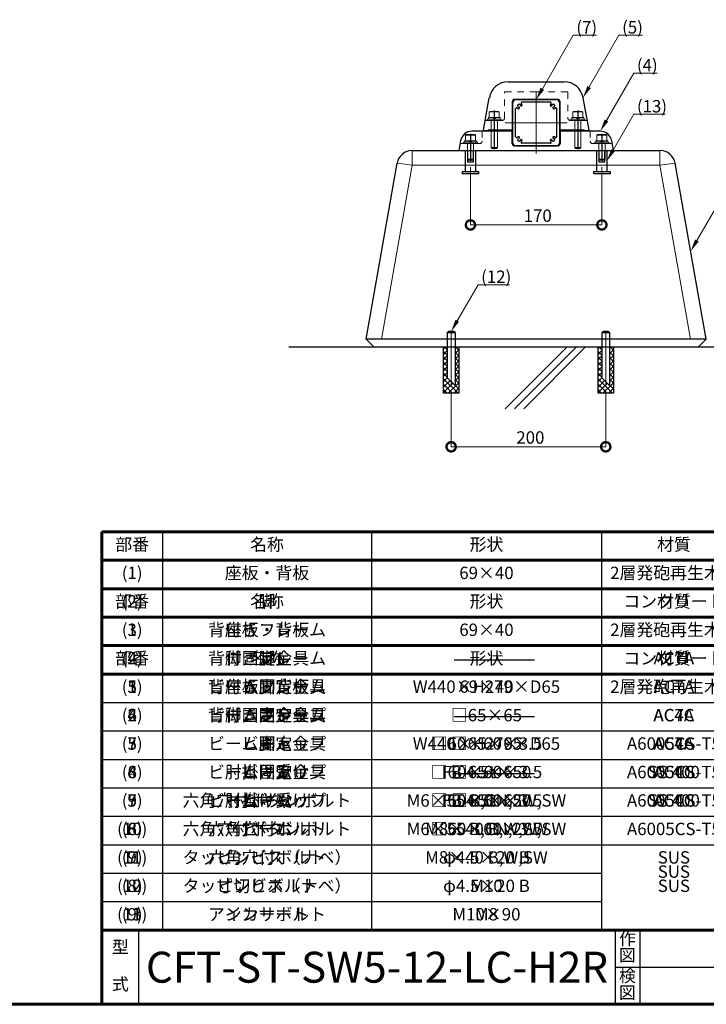
# Model space of a CAD drawing. Extents: x 0 to 420, y 0 to 297.
# Drawn here: x 239 to 350, y 10 to 169 of the extents above; entities that cross this region are included whole.
import ezdxf
from ezdxf.enums import TextEntityAlignment as Align

# ---------------------------------------------------------------- set-up
doc = ezdxf.new("R2010")
doc.units = 0
doc.linetypes.add('CENTER2', pattern=[23, 20, -1, 1, -1])
doc.linetypes.add('DASHED2', pattern=[2, 1, -1])
for name, color, linetype, lineweight in [('GL', 243, 'Continuous', 30), ('中心線', 3, 'CENTER2', 9), ('実線1', 7, 'Continuous', 25), ('実線2', 4, 'Continuous', 15), ('寸法線', 4, 'Continuous', 9), ('破線', 4, 'DASHED2', 9)]:
    doc.layers.add(name, color=color, linetype=linetype, lineweight=lineweight)
doc.styles.add('MSゴシック', font='MS Gothic.ttf')
doc.styles.add('高さ2MSゴシック', font='MS Gothic.ttf')
doc.styles.add('高さなしMSゴシック', font='MS Gothic.ttf')

# ---------------------------------------------------------------- blocks, each defined once
blk = doc.blocks.new('*T46')
at = {"color": 0, "lineweight": 60}
for p, q in [((0, 0), (158, 0)), ((0, 0), (0, -55.2)), ((158, 0), (158, -55.2)), ((0, -4.6), (158, -4.6))]:
    blk.add_line(p, q, dxfattribs=at)
at = {"color": 0, "linetype": 'ByBlock', "lineweight": -2}
for p, q in [((9.82, 0), (9.82, -55.2)), ((43.59, 0), (43.59, -55.2)), ((80.81, 0), (80.81, -55.2)), ((104.2, 0), (104.2, -55.2)), ((0, -9.2), (158, -9.2)), ((0, -13.8), (80.81, -13.8)), ((0, -18.4), (80.81, -18.4)), ((0, -23), (104.2, -23)), ((0, -27.6), (158, -27.6)), ((0, -32.2), (158, -32.2)), ((0, -36.8), (158, -36.8)), ((0, -41.4), (80.81, -41.4)), ((0, -46), (80.81, -46)), ((0, -50.6), (80.81, -50.6)), ((0, -55.2), (158, -55.2))]:
    blk.add_line(p, q, dxfattribs=at)
at = {"color": 0, "linetype": 'Continuous'}
for p, q in [((57, -11.49), (69.99, -11.49)), ((57, -20.69), (69.99, -20.69)), ((125.9, -45.99), (138.89, -45.99))]:
    blk.add_line(p, q, dxfattribs=at)
at = {"color": 0, "char_height": 2, "attachment_point": 5, "style": '高さなしMSゴシック'}
for s, insert, width in [('部番', (4.91, -2.3), 9.2172), ('名称', (26.71, -2.3), 33.1778), ('形状', (62.2, -2.3), 36.6152), ('材質', (92.51, -2.3), 22.7924), ('表面処理', (131.1, -2.3), 53.1975), ('(1)', (4.91, -6.9), 9.2172), ('座板・背板', (26.71, -6.9), 33.1778), ('69×40', (62.2, -6.9), 36.6152), ('2層発砲再生木材', (92.51, -6.9), 22.7924), ('木質表層仕上げ', (131.1, -6.9), 53.1975), ('(2)', (4.91, -11.5), 9.2172), ('背付きフレーム', (26.71, -11.5), 33.1778), ('{\u3000\u3000\u3000\u3000\u3000}', (62.2, -11.5), 36.6152), ('(3)', (4.91, -16.1), 9.2172), ('脚', (26.71, -16.1), 33.1778), ('W440×H279×D65', (62.2, -16.1), 36.6152), ('AC7A', (92.51, -16.1), 22.7924), ('ポリエステル系粉体塗装（MB色）', (131.1, -18.4), 53.1975), ('(4)', (4.91, -20.7), 9.2172), ('ビーム固定金具', (26.71, -20.7), 33.1778), ('{\u3000\u3000\u3000\u3000\u3000}', (62.2, -20.7), 36.6152), ('(5)', (4.91, -25.3), 9.2172), ('ビームキャップ', (26.71, -25.3), 33.1778), ('□65×65', (62.2, -25.3), 36.6152), ('AC4C', (92.51, -25.3), 22.7924), ('JIS H 8602 陽極酸化塗装複合皮膜（MB色）', (131.1, -29.9), 53.1975), ('(6)', (4.91, -29.9), 9.2172), ('ビーム', (26.71, -29.9), 33.1778), ('□60×60×3.5', (62.2, -29.9), 36.6152), ('A6005CS-T5', (92.51, -29.9), 22.7924), ('(7)', (4.91, -34.5), 9.2172), ('肘掛け受け', (26.71, -34.5), 33.1778), ('FB 4.5t×50', (62.2, -34.5), 36.6152), ('SS 400', (92.51, -34.5), 22.7924), ('溶融亜鉛メッキ + ウレタン塗装 (MB色)', (131.1, -34.5), 53.1975), ('(8)', (4.91, -39.1), 9.2172), ('六角穴付ボタンボルト', (26.71, -39.1), 33.1778), ('M6×55 B,CN,2W,SW', (62.2, -39.1), 36.6152), ('(9)', (4.91, -43.7), 9.2172), ('六角穴付ボルト', (26.71, -43.7), 33.1778), ('M8×40 B,W,SW', (62.2, -43.7), 36.6152), ('SUS', (92.51, -46), 22.7924), ('{\u3000\u3000\u3000\u3000\u3000}', (131.1, -46), 53.1975), ('(10)', (4.91, -48.3), 9.2172), ('タッピンビス（ナベ）', (26.71, -48.3), 33.1778), ('φ4.5×20 B', (62.2, -48.3), 36.6152), ('(11)', (4.91, -52.9), 9.2172), ('アンカーボルト', (26.71, -52.9), 33.1778), ('M10×90', (62.2, -52.9), 36.6152)]:
    blk.add_mtext(s, dxfattribs=dict(at, insert=insert, width=width))
blk = doc.blocks.new('*T50')
at = {"color": 0, "lineweight": 60}
for p, q in [((0, 0), (158, 0)), ((0, 0), (0, -46)), ((158, 0), (158, -46)), ((0, -4.6), (158, -4.6))]:
    blk.add_line(p, q, dxfattribs=at)
at = {"color": 0, "linetype": 'ByBlock', "lineweight": -2}
for p, q in [((9.82, 0), (9.82, -46)), ((43.59, 0), (43.59, -46)), ((80.81, 0), (80.81, -46)), ((104.2, 0), (104.2, -46)), ((0, -9.2), (158, -9.2)), ((0, -13.8), (80.81, -13.8)), ((0, -18.4), (80.81, -18.4)), ((0, -23), (104.2, -23)), ((0, -27.6), (158, -27.6)), ((0, -32.2), (158, -32.2)), ((0, -36.8), (80.81, -36.8)), ((0, -41.4), (80.81, -41.4)), ((0, -46), (158, -46))]:
    blk.add_line(p, q, dxfattribs=at)
at = {"color": 0, "linetype": 'Continuous'}
for p, q in [((57, -11.49), (69.99, -11.49)), ((57, -20.69), (69.99, -20.69)), ((125.9, -39.09), (138.89, -39.09))]:
    blk.add_line(p, q, dxfattribs=at)
at = {"color": 0, "char_height": 2, "attachment_point": 5, "style": '高さなしMSゴシック'}
for s, insert, width in [('部番', (4.91, -2.3), 9.2172), ('名称', (26.71, -2.3), 33.1778), ('形状', (62.2, -2.3), 36.6152), ('材質', (92.51, -2.3), 22.7924), ('表面処理', (131.1, -2.3), 53.1975), ('(1)', (4.91, -6.9), 9.2172), ('座板・背板', (26.71, -6.9), 33.1778), ('69×40', (62.2, -6.9), 36.6152), ('2層発砲再生木材', (92.51, -6.9), 22.7924), ('木質表層仕上げ', (131.1, -6.9), 53.1975), ('(2)', (4.91, -11.5), 9.2172), ('背付きフレーム', (26.71, -11.5), 33.1778), ('{\u3000\u3000\u3000\u3000\u3000}', (62.2, -11.5), 36.6152), ('(3)', (4.91, -16.1), 9.2172), ('脚', (26.71, -16.1), 33.1778), ('W440×H279×D65', (62.2, -16.1), 36.6152), ('AC7A', (92.51, -16.1), 22.7924), ('ポリエステル系粉体塗装（MB色）', (131.1, -18.4), 53.1975), ('(4)', (4.91, -20.7), 9.2172), ('ビーム固定金具', (26.71, -20.7), 33.1778), ('{\u3000\u3000\u3000\u3000\u3000}', (62.2, -20.7), 36.6152), ('(5)', (4.91, -25.3), 9.2172), ('ビームキャップ', (26.71, -25.3), 33.1778), ('□65×65', (62.2, -25.3), 36.6152), ('AC4C', (92.51, -25.3), 22.7924), ('JIS H 8602 陽極酸化塗装複合皮膜（MB色）', (131.1, -29.9), 53.1975), ('(6)', (4.91, -29.9), 9.2172), ('ビーム', (26.71, -29.9), 33.1778), ('□60×60×3.5', (62.2, -29.9), 36.6152), ('A6005CS-T5', (92.51, -29.9), 22.7924), ('(7)', (4.91, -34.5), 9.2172), ('六角穴付ボルト', (26.71, -34.5), 33.1778), ('M8×40 B,W,SW', (62.2, -34.5), 36.6152), ('(8)', (4.91, -39.1), 9.2172), ('タッピンビス（ナベ）', (26.71, -39.1), 33.1778), ('φ4.5×20 B', (62.2, -39.1), 36.6152), ('SUS', (92.51, -39.1), 22.7924), ('{\u3000\u3000\u3000\u3000\u3000}', (131.1, -39.1), 53.1975), ('(9)', (4.91, -43.7), 9.2172), ('アンカーボルト', (26.71, -43.7), 33.1778), ('M10×90', (62.2, -43.7), 36.6152)]:
    blk.add_mtext(s, dxfattribs=dict(at, insert=insert, width=width))
blk = doc.blocks.new('*T54')
at = {"color": 0, "lineweight": 60}
for p, q in [((0, 0), (158, 0)), ((0, 0), (0, -64.4)), ((158, 0), (158, -64.4)), ((0, -4.6), (158, -4.6))]:
    blk.add_line(p, q, dxfattribs=at)
at = {"color": 0, "linetype": 'ByBlock', "lineweight": -2}
for p, q in [((9.82, 0), (9.82, -64.4)), ((43.59, 0), (43.59, -64.4)), ((80.81, 0), (80.81, -64.4)), ((104.2, 0), (104.2, -64.4)), ((0, -9.2), (158, -9.2)), ((0, -13.8), (43.59, -13.8)), ((80.81, -13.8), (158, -13.8)), ((0, -18.4), (43.59, -18.4)), ((0, -23), (43.59, -23)), ((0, -27.6), (104.2, -27.6)), ((0, -32.2), (158, -32.2)), ((0, -36.8), (158, -36.8)), ((0, -41.4), (158, -41.4)), ((0, -46), (80.81, -46)), ((0, -50.6), (80.81, -50.6)), ((0, -55.2), (80.81, -55.2)), ((0, -59.8), (80.81, -59.8)), ((0, -64.4), (158, -64.4))]:
    blk.add_line(p, q, dxfattribs=at)
at = {"color": 0, "linetype": 'Continuous'}
for p, q in [((125.9, -11.49), (138.89, -11.49)), ((57, -18.39), (69.99, -18.39)), ((125.9, -52.89), (138.89, -52.89))]:
    blk.add_line(p, q, dxfattribs=at)
at = {"color": 0, "char_height": 2, "attachment_point": 5, "style": '高さなしMSゴシック'}
for s, insert, width in [('部番', (4.91, -2.3), 9.2172), ('名称', (26.71, -2.3), 33.1778), ('形状', (62.2, -2.3), 36.6152), ('材質', (92.51, -2.3), 22.7924), ('表面処理', (131.1, -2.3), 53.1975), ('(1)', (4.91, -6.9), 9.2172), ('座板・背板', (26.71, -6.9), 33.1778), ('69×40', (62.2, -6.9), 36.6152), ('2層発砲再生木材', (92.51, -6.9), 22.7924), ('木質表層仕上げ', (131.1, -6.9), 53.1975), ('(2)', (4.91, -11.5), 9.2172), ('脚', (26.71, -11.5), 33.1778), ('コンクリート', (92.51, -11.5), 22.7924), ('{\u3000\u3000\u3000\u3000\u3000}', (131.1, -11.5), 53.1975), ('(3)', (4.91, -16.1), 9.2172), ('背付きフレーム', (26.71, -16.1), 33.1778), ('{\u3000\u3000\u3000\u3000\u3000}', (62.2, -18.4), 36.6152), ('(4)', (4.91, -20.7), 9.2172), ('脚固定金具', (26.71, -20.7), 33.1778), ('AC7A', (92.51, -20.7), 22.7924), ('ポリエステル系粉体塗装（MB色）', (131.1, -23), 53.1975), ('(5)', (4.91, -25.3), 9.2172), ('ビーム固定金具', (26.71, -25.3), 33.1778), ('(6)', (4.91, -29.9), 9.2172), ('ビームキャップ', (26.71, -29.9), 33.1778), ('□65×65', (62.2, -29.9), 36.6152), ('AC4C', (92.51, -29.9), 22.7924), ('JIS H 8602 陽極酸化塗装複合皮膜（MB色）', (131.1, -34.5), 53.1975), ('(7)', (4.91, -34.5), 9.2172), ('ビーム', (26.71, -34.5), 33.1778), ('□60×60×3.5', (62.2, -34.5), 36.6152), ('A6005CS-T5', (92.51, -34.5), 22.7924), ('(8)', (4.91, -39.1), 9.2172), ('肘掛け受け', (26.71, -39.1), 33.1778), ('FB 4.5t×50', (62.2, -39.1), 36.6152), ('SS 400', (92.51, -39.1), 22.7924), ('溶融亜鉛メッキ + ウレタン塗装 (MB色)', (131.1, -39.1), 53.1975), ('(9)', (4.91, -43.7), 9.2172), ('六角穴付ボタンボルト', (26.71, -43.7), 33.1778), ('M6×55 B,CN,2W,SW', (62.2, -43.7), 36.6152), ('(10)', (4.91, -48.3), 9.2172), ('六角穴付ボルト', (26.71, -48.3), 33.1778), ('M8×40 B,W,SW', (62.2, -48.3), 36.6152), ('(11)', (4.91, -52.9), 9.2172), ('タッピンビス（ナベ）', (26.71, -52.9), 33.1778), ('φ4.5×20 B', (62.2, -52.9), 36.6152), ('SUS', (92.51, -52.9), 22.7924), ('{\u3000\u3000\u3000\u3000\u3000}', (131.1, -52.9), 53.1975), ('(12)', (4.91, -57.5), 9.2172), ('寸切りボルト', (26.71, -57.5), 33.1778), ('M10', (62.2, -57.5), 36.6152), ('(13)', (4.91, -62.1), 9.2172), ('インサート', (26.71, -62.1), 33.1778), ('M8', (62.2, -62.1), 36.6152)]:
    blk.add_mtext(s, dxfattribs=dict(at, insert=insert, width=width))
blk = doc.blocks.new('*T58')
at = {"color": 0, "lineweight": 60}
for p, q in [((0, 0), (158, 0)), ((0, 0), (0, -55.2)), ((158, 0), (158, -55.2)), ((0, -4.6), (158, -4.6))]:
    blk.add_line(p, q, dxfattribs=at)
at = {"color": 0, "linetype": 'ByBlock', "lineweight": -2}
for p, q in [((9.82, 0), (9.82, -55.2)), ((43.59, 0), (43.59, -55.2)), ((80.81, 0), (80.81, -55.2)), ((104.2, 0), (104.2, -55.2)), ((0, -9.2), (158, -9.2)), ((0, -13.8), (43.59, -13.8)), ((80.81, -13.8), (158, -13.8)), ((0, -18.4), (43.59, -18.4)), ((0, -23), (43.59, -23)), ((0, -27.6), (104.2, -27.6)), ((0, -32.2), (158, -32.2)), ((0, -36.8), (158, -36.8)), ((0, -41.4), (80.81, -41.4)), ((0, -46), (80.81, -46)), ((0, -50.6), (80.81, -50.6)), ((0, -55.2), (158, -55.2))]:
    blk.add_line(p, q, dxfattribs=at)
at = {"color": 0, "linetype": 'Continuous'}
for p, q in [((125.9, -11.49), (138.89, -11.49)), ((57, -18.39), (69.99, -18.39)), ((125.9, -45.99), (138.89, -45.99))]:
    blk.add_line(p, q, dxfattribs=at)
at = {"color": 0, "char_height": 2, "attachment_point": 5, "style": '高さなしMSゴシック'}
for s, insert, width in [('部番', (4.91, -2.3), 9.2172), ('名称', (26.71, -2.3), 33.1778), ('形状', (62.2, -2.3), 36.6152), ('材質', (92.51, -2.3), 22.7924), ('表面処理', (131.1, -2.3), 53.1975), ('(1)', (4.91, -6.9), 9.2172), ('座板・背板', (26.71, -6.9), 33.1778), ('69×40', (62.2, -6.9), 36.6152), ('2層発砲再生木材', (92.51, -6.9), 22.7924), ('木質表層仕上げ', (131.1, -6.9), 53.1975), ('(2)', (4.91, -11.5), 9.2172), ('脚', (26.71, -11.5), 33.1778), ('コンクリート', (92.51, -11.5), 22.7924), ('{\u3000\u3000\u3000\u3000\u3000}', (131.1, -11.5), 53.1975), ('(3)', (4.91, -16.1), 9.2172), ('背付きフレーム', (26.71, -16.1), 33.1778), ('{\u3000\u3000\u3000\u3000\u3000}', (62.2, -18.4), 36.6152), ('(4)', (4.91, -20.7), 9.2172), ('脚固定金具', (26.71, -20.7), 33.1778), ('AC7A', (92.51, -20.7), 22.7924), ('ポリエステル系粉体塗装（MB色）', (131.1, -23), 53.1975), ('(5)', (4.91, -25.3), 9.2172), ('ビーム固定金具', (26.71, -25.3), 33.1778), ('(6)', (4.91, -29.9), 9.2172), ('ビームキャップ', (26.71, -29.9), 33.1778), ('□65×65', (62.2, -29.9), 36.6152), ('AC4C', (92.51, -29.9), 22.7924), ('JIS H 8602 陽極酸化塗装複合皮膜（MB色）', (131.1, -34.5), 53.1975), ('(7)', (4.91, -34.5), 9.2172), ('ビーム', (26.71, -34.5), 33.1778), ('□60×60×3.5', (62.2, -34.5), 36.6152), ('A6005CS-T5', (92.51, -34.5), 22.7924), ('(8)', (4.91, -39.1), 9.2172), ('六角穴付ボルト', (26.71, -39.1), 33.1778), ('M8×40 B,W,SW', (62.2, -39.1), 36.6152), ('(9)', (4.91, -43.7), 9.2172), ('タッピンビス（ナベ）', (26.71, -43.7), 33.1778), ('φ4.5×20 B', (62.2, -43.7), 36.6152), ('SUS', (92.51, -46), 22.7924), ('{\u3000\u3000\u3000\u3000\u3000}', (131.1, -46), 53.1975), ('(10)', (4.91, -48.3), 9.2172), ('寸切りボルト', (26.71, -48.3), 33.1778), ('M10', (62.2, -48.3), 36.6152), ('(11)', (4.91, -52.9), 9.2172), ('インサート', (26.71, -52.9), 33.1778), ('M8', (62.2, -52.9), 36.6152)]:
    blk.add_mtext(s, dxfattribs=dict(at, insert=insert, width=width))
blk = doc.blocks.new('*U23')
for name, p in [('*T54', (-158, 64.4)), ('*T46', (-158, 55.2)), ('*T58', (-158, 55.2)), ('*T50', (-158, 46))]:
    blk.add_blockref(name, p)
blk = doc.blocks.new('A3規格図枠')
at = {"layer": '実線1', "lineweight": 60}
for p, q in [((252, 10), (252, 22)), ((252, 22), (410, 22)), ((410, 10), (15, 10))]:
    blk.add_line(p, q, dxfattribs=at)
at = {"layer": '実線1'}
for p, q in [((258, 10), (258, 22)), ((335, 22), (335, 16)), ((339, 22), (339, 16)), ((335, 16), (335, 10)), ((335, 16), (372, 16)), ((339, 16), (339, 10))]:
    blk.add_line(p, q, dxfattribs=at)
at = {"layer": '実線1', "char_height": 2, "attachment_point": 5, "style": 'MSゴシック'}
for s, insert, width, line_spacing_factor in [('作 \\P図', (337, 19), 2.612, 0.803168), ('型 式', (255, 16), 2.6611, 1.8), ('検 図', (337, 13), 2.612, 0.81472)]:
    blk.add_mtext(s, dxfattribs=dict(at, insert=insert, width=width, line_spacing_factor=line_spacing_factor))
at = {"layer": '実線1', "style": 'MSゴシック'}
blk.add_attdef('製品名', text='', height=6, dxfattribs=at).set_placement((296.5, 16), align=Align.MIDDLE_CENTER)
at = {"layer": '実線1', "style": 'MSゴシック', "flags": 8}
for tag, p in [('作図者', (344.5, 19)), ('製作日', (363, 19))]:
    blk.add_attdef(tag, text='', height=2.5, dxfattribs=at).set_placement(p, align=Align.MIDDLE_CENTER)
blk.add_attdef('検図者', text='', height=2.5, dxfattribs=at).set_placement((344.5, 13), align=Align.MIDDLE)

msp = doc.modelspace()

# ---------------------------------------------------------------- linework, layer by layer
at = {"color": 0, "linetype": 'ByBlock', "lineweight": -2}
for p, q in [((317.74, 159.18), (326.74, 159.18)), ((313.74, 151.36), (314.66, 156.59)), ((325.74, 156.3), (318.74, 156.3)), ((329.81, 156.59), (330.74, 151.36)), ((318.36, 155.93), (318.36, 151.36)), ((326.11, 151.36), (326.11, 155.93)), ((313.84, 151.24), (313.74, 151.36)), ((314.49, 151.36), (314.36, 151.24)), ((318.36, 151.36), (314.49, 151.36)), ((329.99, 151.36), (326.11, 151.36)), ((330.11, 151.24), (329.99, 151.36)), ((330.74, 151.36), (330.63, 151.24)), ((314.36, 151.24), (313.84, 151.24)), ((330.63, 151.24), (330.11, 151.24)), ((302.21, 148.05), (309.74, 148.05)), ((309.74, 148.05), (334.74, 148.05)), ((310.8, 144.68), (310.8, 148.05)), ((310.8, 148.05), (312.43, 148.05)), ((311.19, 146.18), (311.19, 148.05)), ((312.04, 148.05), (312.04, 146.18)), ((312.43, 148.05), (312.43, 144.68)), ((332.05, 144.68), (332.05, 148.05)), ((332.05, 148.05), (333.68, 148.05)), ((332.44, 146.18), (332.44, 148.05)), ((333.29, 148.05), (333.29, 146.18)), ((333.68, 148.05), (333.68, 144.68)), ((334.74, 148.05), (342.26, 148.05)), ((294.74, 117.55), (299.75, 145.99)), ((312.04, 146.18), (311.19, 146.18)), ((333.29, 146.18), (332.44, 146.18)), ((349.74, 117.55), (344.72, 145.99)), ((310.3, 144.68), (312.93, 144.68)), ((310.3, 144.3), (310.3, 144.68)), ((312.93, 144.3), (310.3, 144.3)), ((312.93, 144.68), (312.93, 144.3)), ((331.55, 144.68), (334.18, 144.68)), ((331.55, 144.3), (331.55, 144.68)), ((334.18, 144.3), (331.55, 144.3)), ((334.18, 144.68), (334.18, 144.3)), ((307.87, 118.61), (308.05, 118.8)), ((307.87, 118.61), (309.12, 118.61)), ((307.87, 118.61), (307.87, 111.3)), ((308.93, 118.8), (308.05, 118.8)), ((309.12, 118.61), (308.93, 118.8)), ((309.12, 118.61), (309.12, 110.05)), ((332.87, 118.61), (333.05, 118.8)), ((332.87, 118.61), (334.12, 118.61)), ((332.87, 118.61), (332.87, 111.3)), ((333.93, 118.8), (333.05, 118.8)), ((334.12, 118.61), (333.93, 118.8)), ((334.12, 118.61), (334.12, 110.05)), ((349.74, 117.55), (294.74, 117.55)), ((295.99, 116.3), (348.49, 116.3)), ((307.24, 108.8), (307.24, 116.3)), ((307.24, 115.97), (307.56, 116.29)), ((307.87, 115.84), (307.41, 116.29)), ((309.11, 116.07), (309.33, 116.29)), ((309.74, 115.73), (309.18, 116.29)), ((309.74, 116.3), (309.74, 108.8)), ((332.24, 108.8), (332.24, 116.3)), ((332.24, 115.97), (332.56, 116.29)), ((332.87, 115.84), (332.41, 116.29)), ((334.11, 116.07), (334.33, 116.29)), ((334.74, 115.73), (334.18, 116.29)), ((334.74, 116.3), (334.74, 108.8)), ((307.24, 115.09), (307.87, 115.71)), ((307.87, 114.95), (307.24, 115.58)), ((307.24, 114.2), (307.87, 114.83)), ((307.87, 114.07), (307.24, 114.69)), ((309.11, 115.19), (309.74, 115.81)), ((309.74, 114.85), (309.11, 115.47)), ((309.11, 114.31), (309.74, 114.93)), ((332.24, 115.09), (332.87, 115.71)), ((332.87, 114.95), (332.24, 115.58)), ((332.24, 114.2), (332.87, 114.83)), ((332.87, 114.07), (332.24, 114.69)), ((334.11, 115.19), (334.74, 115.81)), ((334.74, 114.85), (334.11, 115.47)), ((334.11, 114.31), (334.74, 114.93)), ((307.24, 113.32), (307.87, 113.94)), ((307.87, 113.18), (307.24, 113.81)), ((307.24, 112.43), (307.87, 113.06)), ((309.74, 113.96), (309.11, 114.59)), ((309.11, 113.42), (309.74, 114.05)), ((309.74, 113.08), (309.11, 113.7)), ((309.11, 112.54), (309.74, 113.16)), ((332.24, 113.32), (332.87, 113.94)), ((332.87, 113.18), (332.24, 113.81)), ((332.24, 112.43), (332.87, 113.06)), ((334.74, 113.96), (334.11, 114.59)), ((334.11, 113.42), (334.74, 114.05)), ((334.74, 113.08), (334.11, 113.7)), ((334.11, 112.54), (334.74, 113.16)), ((307.87, 112.3), (307.24, 112.92)), ((307.24, 111.55), (307.87, 112.17)), ((307.87, 111.42), (307.24, 112.04)), ((309.74, 112.2), (309.11, 112.82)), ((309.11, 111.66), (309.74, 112.28)), ((309.74, 111.31), (309.11, 111.94)), ((332.87, 112.3), (332.24, 112.92)), ((332.24, 111.55), (332.87, 112.17)), ((332.87, 111.42), (332.24, 112.04)), ((334.74, 112.2), (334.11, 112.82)), ((334.11, 111.66), (334.74, 112.28)), ((334.74, 111.31), (334.11, 111.94)), ((307.24, 110.67), (307.87, 111.29)), ((309.6, 108.8), (307.24, 111.16)), ((307.24, 109.78), (308.31, 110.85)), ((307.24, 108.9), (308.75, 110.41)), ((308.71, 108.8), (307.24, 110.27)), ((309.12, 110.05), (307.87, 111.3)), ((308.03, 108.8), (309.74, 110.51)), ((309.11, 110.77), (309.74, 111.4)), ((309.74, 110.43), (309.11, 111.05)), ((309.74, 109.54), (309.11, 110.17)), ((332.24, 110.67), (332.87, 111.29)), ((334.6, 108.8), (332.24, 111.16)), ((332.24, 109.78), (333.31, 110.85)), ((332.24, 108.9), (333.75, 110.41)), ((333.71, 108.8), (332.24, 110.27)), ((334.12, 110.05), (332.87, 111.3)), ((333.03, 108.8), (334.74, 110.51)), ((334.11, 110.77), (334.74, 111.4)), ((334.74, 110.43), (334.11, 111.05)), ((334.74, 109.54), (334.11, 110.17)), ((307.83, 108.8), (307.24, 109.39)), ((309.74, 108.8), (307.24, 108.8)), ((308.91, 108.8), (309.74, 109.63)), ((332.83, 108.8), (332.24, 109.39)), ((334.74, 108.8), (332.24, 108.8)), ((333.91, 108.8), (334.74, 109.63))]:
    msp.add_line(p, q, dxfattribs=at)
at = {"color": 3, "linetype": 'CENTER2'}
for p, q in [((315.47, 154.5), (315.47, 148.25)), ((328.97, 154.5), (328.97, 148.25)), ((311.62, 150.75), (311.62, 146.38)), ((332.87, 150.75), (332.87, 146.38))]:
    msp.add_line(p, q, dxfattribs=at)
at = {"lineweight": 9}
for p, q in [((314.34, 153.13), (316.59, 153.13)), ((314.34, 152.93), (314.34, 153.13)), ((316.59, 152.93), (314.34, 152.93)), ((316.43, 153.38), (314.51, 153.38)), ((314.51, 153.38), (314.51, 153.13)), ((314.77, 154.38), (314.66, 154.31)), ((314.66, 154.31), (316.28, 154.31)), ((314.66, 153.38), (314.66, 154.31)), ((316.28, 153.38), (314.66, 153.38)), ((314.77, 154.38), (316.17, 154.38)), ((315.47, 153.13), (315.22, 153.38)), ((315.47, 153.38), (315.72, 153.13)), ((316.17, 154.38), (316.28, 154.31)), ((316.28, 154.31), (316.28, 153.38)), ((316.43, 153.13), (316.43, 153.38)), ((316.59, 153.13), (316.59, 152.93)), ((327.84, 153.13), (327.84, 152.93)), ((330.09, 153.13), (327.84, 153.13)), ((327.84, 152.93), (330.09, 152.93)), ((328.01, 153.13), (328.01, 153.38)), ((328.01, 153.38), (329.93, 153.38)), ((328.27, 154.38), (328.16, 154.31)), ((329.78, 154.31), (328.16, 154.31)), ((328.16, 154.31), (328.16, 153.38)), ((328.16, 153.38), (329.78, 153.38)), ((329.67, 154.38), (328.27, 154.38)), ((328.97, 153.38), (328.72, 153.13)), ((328.97, 153.13), (329.22, 153.38)), ((329.67, 154.38), (329.78, 154.31)), ((329.78, 153.38), (329.78, 154.31)), ((329.93, 153.38), (329.93, 153.13)), ((330.09, 152.93), (330.09, 153.13)), ((310.91, 150.63), (310.8, 150.56)), ((310.8, 150.56), (312.43, 150.56)), ((310.8, 149.63), (310.8, 150.56)), ((310.91, 150.63), (312.32, 150.63)), ((312.32, 150.63), (312.43, 150.56)), ((312.43, 150.56), (312.43, 149.63)), ((332.16, 150.63), (332.05, 150.56)), ((332.05, 150.56), (333.68, 150.56)), ((332.05, 149.63), (332.05, 150.56)), ((332.16, 150.63), (333.57, 150.63)), ((333.57, 150.63), (333.68, 150.56)), ((333.68, 150.56), (333.68, 149.63)), ((310.49, 149.38), (312.74, 149.38)), ((310.49, 149.18), (310.49, 149.38)), ((312.74, 149.18), (310.49, 149.18)), ((312.58, 149.63), (310.65, 149.63)), ((310.65, 149.63), (310.65, 149.38)), ((312.43, 149.63), (310.8, 149.63)), ((311.62, 149.38), (311.37, 149.63)), ((311.62, 149.63), (311.87, 149.38)), ((312.58, 149.38), (312.58, 149.63)), ((312.74, 149.38), (312.74, 149.18)), ((331.74, 149.38), (333.99, 149.38)), ((331.74, 149.18), (331.74, 149.38)), ((333.99, 149.18), (331.74, 149.18)), ((333.83, 149.63), (331.9, 149.63)), ((331.9, 149.63), (331.9, 149.38)), ((333.68, 149.63), (332.05, 149.63)), ((332.87, 149.38), (332.62, 149.63)), ((332.87, 149.63), (333.12, 149.38)), ((333.83, 149.38), (333.83, 149.63)), ((333.99, 149.38), (333.99, 149.18))]:
    msp.add_line(p, q, dxfattribs=at)
at = {"color": 0, "linetype": 'ByBlock', "lineweight": 9}
for p, q in [((314.97, 148.53), (314.97, 152.93)), ((315.97, 152.93), (315.97, 148.53)), ((328.47, 152.93), (328.47, 148.53)), ((329.47, 148.53), (329.47, 152.93)), ((311.12, 146.65), (311.12, 149.18)), ((312.12, 149.18), (312.12, 146.65)), ((314.97, 148.53), (315.12, 148.38)), ((315.97, 148.53), (314.97, 148.53)), ((315.82, 148.38), (315.12, 148.38)), ((315.97, 148.53), (315.82, 148.38)), ((328.47, 148.53), (328.62, 148.38)), ((328.47, 148.53), (329.47, 148.53)), ((328.62, 148.38), (329.32, 148.38)), ((329.47, 148.53), (329.32, 148.38)), ((332.37, 146.65), (332.37, 149.18)), ((333.37, 149.18), (333.37, 146.65)), ((311.12, 146.65), (311.27, 146.5)), ((312.12, 146.65), (311.12, 146.65)), ((311.97, 146.5), (311.27, 146.5)), ((312.12, 146.65), (311.97, 146.5)), ((332.37, 146.65), (332.52, 146.5)), ((333.37, 146.65), (332.37, 146.65)), ((333.22, 146.5), (332.52, 146.5)), ((333.37, 146.65), (333.22, 146.5))]:
    msp.add_line(p, q, dxfattribs=at)
at = {"color": 0, "linetype": 'ByBlock', "const_width": 1.5}
for points in [[(311.8, 136.02, 1), (311.43, 136.02, 1)], [(332.68, 136.02, 1), (333.05, 136.02, 1)], [(308.68, 100.15, 1), (308.3, 100.15, 1)], [(333.3, 100.15, 1), (333.68, 100.15, 1)]]:
    msp.add_lwpolyline(points, format="xyb", close=True, dxfattribs=at)
at = {"color": 0, "linetype": 'ByBlock', "lineweight": -2}
for centre, radius, start, end in [((317.74, 156.05), 3.12, 90, 170), ((326.74, 156.05), 3.12, 10, 90), ((318.74, 155.93), 0.375, 90, 180), ((325.74, 155.93), 0.375, 0, 90), ((302.21, 145.55), 2.5, 90, 170), ((342.26, 145.55), 2.5, 10, 90)]:
    msp.add_arc(centre, radius, start, end, dxfattribs=at)
at = {"layer": 'GL'}
msp.add_line((282.26, 116.3), (362.21, 116.3), dxfattribs=at)
at = {"layer": '中心線'}
for p, q in [((322.24, 147.55), (322.24, 157.55)), ((317.24, 152.55), (327.24, 152.55)), ((308.49, 109.86), (308.49, 118.8)), ((333.49, 109.86), (333.49, 118.8))]:
    msp.add_line(p, q, dxfattribs=at)
at = {"layer": '実線1'}
for p, q in [((318.99, 156.3), (325.49, 156.3)), ((318.49, 149.3), (318.49, 155.8)), ((318.92, 150.25), (318.92, 154.85)), ((319.52, 154.9), (319.43, 154.8)), ((319.98, 155.36), (319.89, 155.26)), ((324.54, 155.86), (319.93, 155.86)), ((324.49, 155.36), (324.58, 155.26)), ((325.04, 154.8), (324.95, 154.9)), ((325.55, 154.85), (325.55, 150.25)), ((325.99, 155.8), (325.99, 149.3)), ((318.36, 151.18), (311.86, 151.18)), ((318.36, 149.18), (318.36, 151.18)), ((319.52, 150.2), (319.43, 150.3)), ((319.89, 149.84), (319.98, 149.75)), ((324.58, 149.84), (324.49, 149.75)), ((324.95, 150.2), (325.04, 150.3)), ((332.61, 151.18), (326.11, 151.18)), ((326.11, 151.18), (326.11, 149.18)), ((310.01, 149.63), (309.74, 148.05)), ((325.74, 148.8), (318.74, 148.8)), ((318.99, 148.8), (325.49, 148.8)), ((324.54, 149.24), (319.93, 149.24)), ((334.74, 148.05), (334.46, 149.63)), ((295.99, 116.3), (294.74, 117.55)), ((348.49, 116.3), (349.74, 117.55))]:
    msp.add_line(p, q, dxfattribs=at)
for centre, radius, start, end in [((318.99, 155.8), 0.5, 90, 180), ((325.49, 155.8), 0.5, 0, 90), ((319.05, 154.85), 0.125, 45.4775, 180), ((319.49, 155.3), 0.5, 225.5969, 263.6822), ((319.49, 155.3), 0.25, 6.9383, 263.0607), ((319.45, 154.96), 0.0937, 319.6231, 88.8362), ((319.83, 155.33), 0.0937, 181.1664, 310.3736), ((319.93, 155.74), 0.125, 90, 224.427), ((319.49, 155.3), 0.5, 6.3179, 44.427), ((324.99, 155.3), 0.5, 135.573, 173.6822), ((324.54, 155.74), 0.125, 315.573, 90), ((324.64, 155.33), 0.0937, 229.6232, 350.4342), ((324.99, 155.3), 0.25, 278.1435, 176.209), ((325.02, 154.96), 0.0937, 87.6837, 222.1062), ((324.99, 155.3), 0.5, 276.3178, 314.427), ((325.42, 154.85), 0.125, 0, 134.427), ((311.86, 149.3), 1.87, 90, 170), ((319.05, 150.25), 0.125, 180, 314.427), ((319.49, 149.8), 0.5, 96.3179, 134.427), ((319.49, 149.8), 0.25, 93.7907, 353.0607), ((319.45, 150.14), 0.0937, 279.567, 40.3769), ((319.83, 149.77), 0.0937, 49.6231, 178.8362), ((319.49, 149.8), 0.5, 315.573, 353.6822), ((324.99, 149.8), 0.5, 186.3178, 224.427), ((324.64, 149.77), 0.0937, 12.9083, 132.1064), ((324.99, 149.8), 0.25, 182.4487, 83.061), ((325.02, 150.14), 0.0937, 139.6231, 268.8354), ((324.99, 149.8), 0.5, 45.573, 83.6822), ((325.42, 150.25), 0.125, 225.573, 0), ((332.61, 149.3), 1.87, 10, 90), ((318.74, 149.18), 0.375, 180, 270), ((318.99, 149.3), 0.5, 180, 270), ((319.93, 149.36), 0.125, 135.573, 270), ((324.54, 149.36), 0.125, 269.9998, 44.4271), ((325.49, 149.3), 0.5, 270, 360), ((325.74, 149.18), 0.375, 270, 0)]:
    msp.add_arc(centre, radius, start, end, dxfattribs=at)
at = {"layer": '実線2'}
for p, q in [((302.21, 148.05), (302.21, 145.69)), ((342.26, 148.05), (342.26, 145.69)), ((297.25, 117.55), (302.21, 145.69)), ((299.75, 145.99), (302.21, 145.69)), ((342.26, 145.69), (302.21, 145.69)), ((344.72, 145.99), (342.26, 145.69)), ((347.22, 117.55), (342.26, 145.69))]:
    msp.add_line(p, q, dxfattribs=at)
at = {"layer": '実線2', "linetype": 'Continuous'}
for p, q in [((317.24, 106.3), (327.24, 116.3)), ((318.74, 106.3), (328.74, 116.3)), ((320.24, 106.3), (330.24, 116.3))]:
    msp.add_line(p, q, dxfattribs=at)
at = {"layer": '寸法線', "color": 4, "linetype": 'ByBlock', "lineweight": 9}
for p, q in [((323.24, 158.03), (328.23, 166.68)), ((328.23, 166.68), (328.23, 166.68)), ((328.23, 166.68), (332.02, 166.68)), ((330.81, 158.33), (335.63, 166.68)), ((335.63, 166.68), (335.63, 166.68)), ((335.63, 166.68), (339.42, 166.68)), ((333.61, 152.91), (338.03, 160.56)), ((338.03, 160.56), (338.03, 160.56)), ((338.03, 160.56), (341.82, 160.56)), ((334.67, 148.1), (338.03, 153.91)), ((338.03, 153.91), (338.03, 153.91)), ((338.03, 153.91), (343.12, 153.91)), ((348.23, 133.5), (351.59, 139.32)), ((309.49, 120.53), (312.84, 126.35)), ((312.84, 126.35), (312.84, 126.35)), ((312.84, 126.35), (317.93, 126.35))]:
    msp.add_line(p, q, dxfattribs=at)
at = {"layer": '寸法線', "color": 4, "lineweight": 9}
for p, q in [((311.62, 145.38), (311.62, 136.02)), ((332.87, 145.38), (332.87, 136.02)), ((311.62, 136.02), (332.87, 136.02)), ((308.49, 108.86), (308.49, 100.15)), ((333.49, 108.86), (333.49, 100.15)), ((308.49, 100.15), (333.49, 100.15))]:
    msp.add_line(p, q, dxfattribs=at)
at = {"layer": '寸法線', "color": 4}
for points in [[(323.52, 157.87), (322.24, 156.3), (322.95, 158.2)], [(331.1, 158.16), (329.81, 156.59), (330.52, 158.49)], [(333.9, 152.74), (332.61, 151.18), (333.32, 153.07)], [(334.96, 147.93), (333.67, 146.36), (334.38, 148.26)], [(348.52, 133.33), (347.23, 131.77), (347.94, 133.67)], [(309.77, 120.37), (308.49, 118.8), (309.2, 120.7)]]:
    msp.add_solid(points, dxfattribs=at)
at = {"layer": '破線'}
for p, q in [((317.11, 153.3), (317.11, 157.43)), ((317.24, 157.55), (322.24, 157.55)), ((322.24, 157.55), (327.24, 157.55)), ((327.36, 157.43), (327.36, 153.3)), ((314.01, 152.93), (316.74, 152.93)), ((327.74, 152.93), (330.46, 152.93)), ((313.49, 151.18), (313.49, 149.55)), ((330.99, 151.18), (330.99, 149.55)), ((313.11, 149.18), (309.93, 149.18)), ((331.36, 149.18), (334.54, 149.18))]:
    msp.add_line(p, q, dxfattribs=at)
for centre, radius, start, end in [((317.24, 157.43), 0.125, 90, 180), ((327.24, 157.43), 0.125, 0, 90), ((316.74, 153.3), 0.375, 270, 0), ((327.74, 153.3), 0.375, 180, 270), ((313.11, 149.55), 0.375, 270, 0), ((331.36, 149.55), 0.375, 180, 270)]:
    msp.add_arc(centre, radius, start, end, dxfattribs=at)

# ---------------------------------------------------------------- block references
at = {"layer": '実線1'}
ref = msp.add_blockref('A3規格図枠', (0, 0), dxfattribs=at)
ref.add_attrib('製品名', 'CFT-ST-SW5-12-LC-H2R', dxfattribs={"height": 5, "style": 'MSゴシック'}).set_placement((296.5, 16), align=Align.MIDDLE_CENTER)
msp.add_blockref('*U23', (410, 22), dxfattribs=at)

# ---------------------------------------------------------------- texts
at = {"layer": '寸法線', "color": 4, "style": '高さ2MSゴシック'}
for s, p in [('(7)', (328.73, 166.97)), ('(5)', (336.14, 166.97)), ('(4)', (338.53, 160.86)), ('(13)', (338.53, 154.21)), ('170', (320.22, 136.52)), ('(12)', (313.34, 126.65)), ('200', (319.03, 100.65))]:
    msp.add_text(s, height=2, dxfattribs=at).set_placement(p)

doc.saveas('drawing.dxf')
